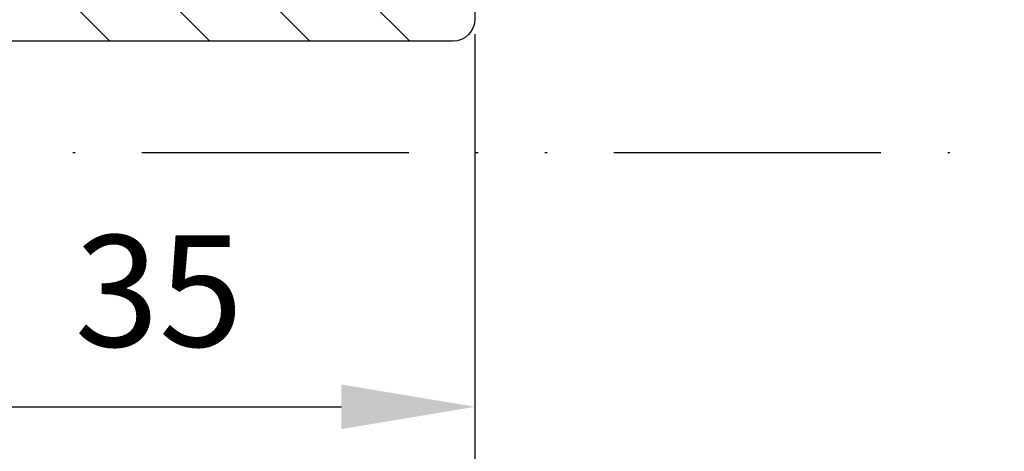
# Model space of a CAD drawing. Units: millimetres. Extents: x -1951 to 5233, y -2987 to 2477.
# Drawn here: x -643 to -599, y -1072 to -1053 of the extents above; entities that cross this region are included whole.
import ezdxf

# ---------------------------------------------------------------- set-up
doc = ezdxf.new("R2010")
doc.units = ezdxf.units.MM
doc.linetypes.add('ACAD_ISO12W100', pattern=[21, 12, -3, 0, -3, 0, -3])
for name, color, linetype in [('dimension-Bemassung', 5, 'Continuous'), ('hatching-Schraffur', 5, 'Continuous'), ('helpline-Hilfslinie', 2, 'Continuous'), ('outline-Körperkante', 7, 'Continuous'), ('phantom-fiktive Kanten', 6, 'ACAD_ISO12W100')]:
    doc.layers.add(name, color=color, linetype=linetype)
doc.layers.get('helpline-Hilfslinie').off()
doc.styles.add('Text_5', font='arial.ttf', dxfattribs={"height": 5})
doc.dimstyles.new('Details', dxfattribs={"dimtxt": 5, "dimasz": 6, "dimexe": 1.25, "dimexo": 0.625, "dimgap": 2, "dimtad": 1, "dimdec": 1, "dimtxsty": 'Text_5', "dimcen": 2.5, "dimadec": 0, "dimazin": 0, "dimtfac": 1, "dimtdec": 1, "dimtmove": 0, "dimatfit": 3, "dimfxl": 1, "dimarcsym": 0})
pattern_1 = [(45, (0, 0), (-2.245064030267287, 2.245064030267288), [])]

# ---------------------------------------------------------------- blocks, each defined once
blk = doc.blocks.new('3-64-1458_Mitteldichtungsprofil')
at = {"layer": 'hatching-Schraffur'}
h = blk.add_hatch(dxfattribs=at)
h.set_pattern_fill('ANSI31', color=256, style=0)
h.set_pattern_definition(pattern_1)
edge = h.paths.add_edge_path()
edge.add_arc((-0.9999999999999982, 18.99999986621845), 1, 0, 90)
edge.add_arc((-3.999999999999998, 15.99999986621845), 1, 0, 90)
edge.add_arc((-1.499999999999998, 9.499999866218449), 1.5, 180, 360)
edge.add_line((-6.504993871870282, 16.99999986621845), (-3.999999999999998, 16.99999986621845))
edge.add_line((1.8e-15, 12.99999986621845), (1.8e-15, 18.99999986621845))
edge.add_line((-34.75, 19.99999986621754), (-1, 19.99999986621845))
edge.add_line((-2.999999999999998, 15.99999986621845), (-2.999999999999998, 9.499999866218449))
edge.add_line((-0.4999999999999983, 12.49999986621845), (1.831867990631508e-15, 11.99999986621845))
edge.add_line((1.8e-15, 12.99999986621845), (-0.4999999999999983, 12.49999986621845))
edge.add_line((1.8e-15, 9.499999866218449), (1.8e-15, 11.99999986621845))
edge.add_line((-7.004993871870282, 3.327566142105037), (-7.004993871870282, 11.99999986621845))
edge.add_arc((-7.370378323926362, 3.326221723889038), 0.3653869254155965, 347.1111539263358, 360.2108166935511)
edge.add_arc((-7.304712372879164, 3.324363747518299), 0.2999999999997839, 254.479703865681, 344.4797038656811)
edge.add_arc((-7.304712372879164, 3.324363747518299), 0.3000000000005925, 249.4797038657335, 254.479703865681)
edge.add_line((-7.004993871870282, 11.99999986621845), (-7.004993871870282, 3.324877305673038))
edge.add_line((-7.409874121108023, 3.043399325019859), (-9.530748979882388, 3.837218364243813))
edge.add_arc((-6.504993871870282, 16.49999986621845), 0.5, 90, 180)
edge.add_line((-7.504993871870282, 12.49999986621845), (-7.004993871870282, 11.99999986621845))
edge.add_line((-7.004993871870282, 12.99999986621845), (-7.504993871870282, 12.49999986621845))
edge.add_line((-7.004993871870282, 16.49999986621845), (-7.004993871870282, 12.99999986621845))
edge.add_arc((-18.88461554794392, 13.3262216898928), 0.3653869254155965, 179.7891833064489, 192.888846073664)
edge.add_arc((-18.95028149899111, 13.32436371352205), 0.2999999999997839, 195.520296134319, 285.5202961343188)
edge.add_arc((-18.95028149899111, 13.32436371352205), 0.3000000000005925, 285.5202961343188, 290.5202961342662)
edge.add_line((-18.84511975076226, 13.04339929102361), (-16.62613408037107, 13.87394007735723))
edge.add_arc((-34.75, 19.74999986621754), 0.25, 90, 180)
edge.add_arc((-19.54999999999973, 17.69999986621736), 0.2999999999999829, 0, 90)
edge.add_arc((-19.84999999999945, 13.799999866225), 0.2999999999997271, 270, 274.9999999999475)
edge.add_arc((-34.75, 18.24999986621754), 0.25, 180.0000000000781, 270)
edge.add_line((-19.25, 13.32756610810874), (-19.25, 17.69999986621736))
edge.add_line((-35, 18.24999986621708), (-35, 19.74999986621754))
edge.add_line((-26.14644660940667, 17.99999986621754), (-21.85355339059424, 17.99999986621754))
edge.add_line((-21.14644660940667, 17.99999986621754), (-21.5, 18.35355325681087))
edge.add_line((-31.5, 17.99999986621754), (-26.85355339059424, 17.99999986621754))
edge.add_line((-26.5, 18.35355325681087), (-26.85355339059424, 17.99999986621754))
edge.add_line((-26.14644660940667, 17.99999986621754), (-26.5, 18.35355325681087))
edge.add_line((-21.5, 18.35355325681087), (-21.85355339059424, 17.99999986621754))
edge.add_line((-33.5, 18.99999986621754), (-33.5, 17.99999986621754))
edge.add_line((-31.5, 18.99999986621754), (-33.5, 18.99999986621754))
edge.add_line((-31.5, 17.99999986621754), (-31.5, 18.99999986621754))
edge.add_line((-34.75, 17.99999986621754), (-33.5, 17.99999986621754))
edge.add_line((-19.54999999999973, 17.99999986621754), (-21.14644660940667, 17.99999986621754))
edge.add_arc((-17.71758616959462, 14.61545556330301), 1.319512364082984, 325.8084248594667, 354.9644879379912)
edge.add_line((-17.29543143354647, 16.23999983222222), (-17.72789852826429, 16.98905481287512))
edge.add_arc((-17.62084539421724, 16.85339298689168), 0.3750423804834257, 41.11282776301126, 80.95565920211905)
edge.add_arc((-17.58974853275764, 17.06741086247026), 0.1588240906369172, 79.89747765285173, 209.5610827166539)
edge.add_arc((-17.11467559288374, 17.29999983222239), 0.2999999999998977, 221.8103148955948, 269.9999999998176)
edge.add_line((-17.29543143354647, 16.23999983222222), (-16.40316648009408, 14.69455159902988))
edge.add_line((-14.1031664800939, 14.69455159902897), (-14.1031664800939, 14.19999986621827))
edge.add_line((-13.15316648009408, 16.33811081423395), (-14.1031664800939, 14.69455159902897))
edge.add_arc((-13.8665346371486, 16.73712588601714), 0.8173782202930926, 327.1369588211574, 357.3966808993242)
edge.add_arc((-13.34999999999945, 16.69999986622373), 0.2999999999996987, 0, 90)
edge.add_line((-17.11481842441941, 16.9999998662239), (-13.36000000000012, 16.99999983222221))
edge.add_line((-11.00499387187028, 14.19999986621827), (-14.1031664800939, 14.19999986621827))
edge.add_arc((-12.00499387187028, 11.4999998662189), 2, 270, 360)
edge.add_arc((-11.00499387187028, 13.19999986621827), 1, 0, 90)
edge.add_line((-12.00499387187028, 9.499999866218904), (-13.80499387187001, 9.499999866218904))
edge.add_line((-10.00499387187028, 13.19999986621827), (-10.00499387187028, 11.4999998662189))
edge.add_arc((-13.80499387187001, 7.499999866218905), 2, 90, 180)
edge.add_arc((-14.80499387187001, 5.199999866219178), 1, 180, 270)
edge.add_line((-12.17971450713878, 4.199999866219178), (-14.80499387187001, 4.199999866219178))
edge.add_line((-15.80499387187001, 7.499999866218905), (-15.80499387187001, 5.199999866219178))
edge.add_arc((-12.19066374954858, 4.377032514584479), 0.1773709234812208, 273.5391623811692, 389.3427278629754)
edge.add_line((-12.03604879241257, 4.463950058995309), (-13.06145162670705, 6.239999866218459))
edge.add_arc((-11.82630054019828, 6.91971245375044), 1.409825311218807, 193.874149328739, 208.8243072710571)
edge.add_arc((-12.89499387187015, 6.699999866218723), 0.2999999999998977, 90, 180)
edge.add_line((-13.19499387186988, 6.699999866218723), (-13.19499387187005, 6.581650370708804))
edge.add_line((-9.042207467368824, 6.99999986621845), (-12.89499387187015, 6.99999986621845))
edge.add_line((-8.430201200252991, 6.986947515622504), (-9.850682111248425, 4.526602406596889))
edge.add_line((-8.86145162670701, 6.239999866218459), (-8.428984531989187, 6.98905484687137))
edge.add_arc((-8.536037666036238, 6.853393020887928), 0.3750423804834257, 99.04434079788125, 138.8871722369888)
edge.add_arc((-8.56713452749584, 7.067410896466503), 0.1588240906369172, 330.4389172833456, 460.1025223471482)
edge.add_arc((-9.042207467369733, 7.299999866218633), 0.2999999999998977, 270.0000000001825, 318.1896851044052)
edge.add_arc((-9.395275925025576, 4.319019626600748), 0.500485169611415, 155.4956014075307, 254.2950595598367)
at = {"layer": 'hatching-Schraffur', "linetype": 'Continuous'}
h = blk.add_hatch(dxfattribs=at)
h.set_pattern_fill('ANSI37', color=5, angle=-90.00000000000001)
h.set_pattern_definition([(315, (0, 0), (2.245064030267288, 2.245064030267287), []), (44.99999999999999, (0, 0), (-2.245064030267287, 2.245064030267288), [])])
edge = h.paths.add_edge_path()
edge.add_arc((-18.45316648009454, 11.87885611426998), 0.4999999999997222, 121.9999999999264, 179.9999999999212)
edge.add_line((-18.95316648009426, 11.87885611427067), (-18.95316648009426, 9.396715129347873))
edge.add_line((-18.95316648009426, 9.396715129347873), (-18.95316648009426, 1.752735593621451))
edge.add_line((-18.95316648009426, 1.752735593621451), (-18.95316648009336, -11.60170185610835))
edge.add_arc((-17.95316648009337, -11.60170185610805), 0.9999999999999892, 180.000000000017, 237.9999999999954)
edge.add_line((-18.48308574432664, -12.44974995226442), (-16.87324721586081, -13.45568871022665))
edge.add_arc((-17.40316648009406, -14.30373680638302), 0.9999999999999788, 3.922195901395753e-12, 57.99999999999568, ccw=False)
edge.add_line((-16.40316648009408, -14.30373680638295), (-16.40316648009408, -14.69455186659395))
edge.add_line((-16.40316648009408, -14.69455186659395), (-17.32637156085091, -16.29358997227025))
edge.add_arc((-17.15316648009378, -16.39358997227195), 0.2000000000010617, 149.999999999611, 179.9999999996254)
edge.add_line((-17.35316648009484, -16.39358997227065), (-17.35316648009482, -16.60000013378395))
edge.add_arc((-16.95316648009382, -16.60000013378344), 0.4000000000010005, 180.0000000000722, 270.0000000000662)
edge.add_line((-16.95316648009336, -17.00000013378445), (-16.45316648009426, -17.00000013378445))
edge.add_arc((-16.45316648009477, -16.90000013378455), 0.0999999999998913, 270.000000000287, 360.0000000002341)
edge.add_line((-16.35316648009488, -16.90000013378415), (-15.97816648009391, -16.90000013378415))
edge.add_arc((-15.97816648009424, -16.70000013378465), 0.1999999999994983, 270.0000000000957, 376.2313005963647)
edge.add_arc((-15.9781664800947, -16.58819386524638), 0.1999999999997917, 343.7686994038144, 371.0991597962553)
edge.add_arc((-15.26207642341705, -16.25006629334042), 0.6000000000003741, 89.99999999904247, 209.9587753989255, ccw=False)
edge.add_arc((-15.25316648008578, -16.25000013374784), 0.5999999999636927, 90.00000000082781, 90.85086818755121, ccw=False)
edge.add_arc((-15.253166480094, -16.25000013378432), 0.6000000000001791, -25.007833234659984, 90.0000000000432, ccw=False)
edge.add_arc((-14.52816648009373, -16.58819386524644), 0.2000000000002308, 154.9921667651673, 196.2313005961256)
edge.add_arc((-14.52816648009398, -16.70000013378415), 0.2000000000000243, 163.7686994038221, 269.99999999997)
edge.add_line((-14.52816648009409, -16.90000013378418), (-14.15316648009409, -16.90000013378505))
edge.add_arc((-14.0531664800937, -16.90000013378505), 0.1000000000003904, 180, 269.9999999999838)
edge.add_line((-14.05316648009373, -17.00000013378544), (-13.55316648009464, -17.00000013378545))
edge.add_arc((-13.55316648009464, -16.60000013378484), 0.4000000000006026, 270, 360)
edge.add_line((-13.15316648009404, -16.60000013378484), (-13.15316648009409, -16.39358997227065))
edge.add_arc((-13.35316648009351, -16.39358997227245), 0.1999999999994184, 5.170309999999999e-10, 30.00000000051983)
edge.add_line((-13.17996139933803, -16.29358997227117), (-14.10316648009391, -14.69455186659395))
edge.add_line((-14.10316648009391, -14.69455186659395), (-14.10316648009391, -13.02882598804125))
edge.add_arc((-15.10316648009357, -13.02882598804125), 0.9999999999996678, 0, 58.00000000000538)
edge.add_line((-14.57324721586062, -12.18077789188505), (-16.21300500855975, -11.15614350267275))
edge.add_arc((-15.15316648009427, -9.460047310359533), 1.999999999999813, 180.0000000000263, 238.0000000000283, ccw=False)
edge.add_line((-17.15316648009408, -9.460047310360448), (-17.15316648009408, 9.46004704279552))
edge.add_arc((-15.15316648009474, 9.46004704279546), 1.999999999999348, 121.999999999995, 179.9999999999983, ccw=False)
edge.add_line((-16.21300500856065, 11.15614323510785), (-14.57324721586062, 12.18077762432007))
edge.add_arc((-15.10316648009441, 13.02882572047673), 1.00000000000051, 302.0000000000215, 360.0000000000234)
edge.add_line((-14.1031664800939, 13.02882572047714), (-14.1031664800939, 14.69455159902897))
edge.add_line((-14.1031664800939, 14.69455159902897), (-13.17996139933799, 16.29358970470618))
edge.add_arc((-13.35316648009349, 16.3935897047074), 0.1999999999994128, 329.999999999497, 359.9999999994922)
edge.add_line((-13.15316648009408, 16.39358970470563), (-13.15316648009408, 16.59999986621985))
edge.add_arc((-13.55316648009417, 16.59999986621939), 0.4000000000000892, 6.51378e-11, 90.0000000000659)
edge.add_line((-13.55316648009463, 16.99999986621948), (-14.05316648009372, 16.99999986621948))
edge.add_arc((-14.05316648009416, 16.89999986621956), 0.0999999999999233, 89.99999999974762, 179.9999999997314)
edge.add_line((-14.15316648009409, 16.89999986622003), (-14.52816648009408, 16.89999986622003))
edge.add_arc((-14.52816648009415, 16.69999986622011), 0.199999999999914, 89.9999999999817, 196.2313005962146)
edge.add_arc((-14.52816648009368, 16.58819359768239), 0.2000000000002794, 163.7686994039006, 205.0078332348319)
edge.add_arc((-15.25316648009343, 16.24999986621986), 0.5999999999998291, -89.99999999992377, 25.007833234716884, ccw=False)
edge.add_arc((-15.26207642341691, 16.24993370666414), 0.6000000000000567, 150.0487819498297, 270.8508681877897, ccw=False)
edge.add_arc((-15.97816648009528, 16.58819359768088), 0.200000000000513, 348.8421872404087, 376.2313005962579)
edge.add_arc((-15.97816648009434, 16.69999986621951), 0.1999999999996044, 343.7686994036673, 449.9999999998758)
edge.add_line((-15.9781664800939, 16.89999986621912), (-16.35316648009481, 16.89999986621912))
edge.add_arc((-16.45316648009475, 16.89999986621954), 0.099999999999941, 359.9999999997558, 449.9999999997171)
edge.add_line((-16.45316648009426, 16.99999986621948), (-16.95316648009335, 16.99999986621948))
edge.add_arc((-16.95316648009426, 16.59999986621893), 0.4000000000005457, 89.99999999986973, 179.9999999998697)
edge.add_line((-17.3531664800948, 16.59999986621985), (-17.35316648009481, 16.39358970470563))
edge.add_arc((-17.15316648009551, 16.39358970470738), 0.1999999999993029, 180.0000000004997, 210.0000000005118)
edge.add_line((-17.3263715608509, 16.29358970470618), (-16.75316648009445, 15.30076938167873))
edge.add_line((-16.75316648009445, 15.30076938167873), (-16.40316648009408, 14.69455159902988))
edge.add_line((-16.40316648009408, 14.69455159902988), (-16.40316648009408, 14.30373653881874))
edge.add_arc((-17.40316648009483, 14.30373653881846), 1.000000000000749, -57.99999999997118, 1.5688783605583012e-11, ccw=False)
edge.add_line((-16.87324721586081, 13.45568844266167), (-18.71812611221045, 12.3028801623483))
h = blk.add_hatch(dxfattribs=at)
h.set_pattern_fill('ANSI37', color=5, angle=-90.00000000000001)
h.set_pattern_definition([(315, (-11.01459562025953, 6.924583408157019), (2.245064030267288, 2.245064030267287), []), (44.99999999999999, (-11.01459562025953, 6.924583408157019), (-2.245064030267287, 2.245064030267288), [])])
edge = h.paths.add_edge_path()
edge.add_line((-10.43645162670705, -6.700000133781622), (-10.43645162670705, -6.540473884747223))
edge.add_arc((-10.96145162670703, -6.250000133781723), 0.599999999999953, 331.0449756281438, 568.9550243718562)
edge.add_line((-11.48645162670701, -6.540473884747223), (-11.48645162670701, -6.700000133781622))
edge.add_arc((-11.68645162670703, -6.700000133781601), 0.2000000000000242, 269.9999999999939, 359.9999999999939, ccw=False)
edge.add_line((-11.68645162670705, -6.900000133781626), (-12.06145162670707, -6.900000133781626))
edge.add_line((-12.06145162670707, -6.900000133781626), (-12.06145162670707, -7.000000133781519))
edge.add_line((-12.06145162670707, -7.000000133781519), (-12.66145162670719, -7.000000133781519))
edge.add_arc((-12.66145162670713, -6.600000133781588), 0.3999999999999337, 179.9999999999775, 269.9999999999918, ccw=False)
edge.add_line((-13.06145162670707, -6.600000133781429), (-13.06145162670707, -6.240000133781531))
edge.add_line((-13.06145162670707, -6.240000133781531), (-11.97222114216575, -4.353397593403224))
edge.add_arc((-13.01145162670732, -3.753397593403028), 1.200000000000308, 329.9999999999977, 359.9999999999999)
edge.add_line((-11.81145162670701, -3.753397593403031), (-11.81145162670705, -3.201108689111032))
edge.add_arc((-10.81145162670682, -3.201108689111063), 1.000000000000234, 121.99999999999741, 179.9999999999982, ccw=False)
edge.add_line((-11.34137089094011, -2.353060592954415), (-9.151242687426393, -0.4771533947619933))
edge.add_arc((-9.411451626706999, -0.173358549647124), 0.3999999999998829, 310.5809962742701, 360.0000000000035)
edge.add_line((-9.011451626707117, -0.1733585496470997), (-9.0114516267071, -1.337815493940298e-07))
edge.add_line((-9.0114516267071, -1.337815494e-07), (-9.0114516267071, 0.224036675709959))
edge.add_arc((-9.41145162670697, 0.2240366757099465), 0.3999999999998689, 1.7851e-12, 50.19327986433439)
edge.add_line((-9.155371704347461, 0.531320052032589), (-11.34137089094011, 2.353060325391544))
edge.add_arc((-10.81145162670701, 3.201108421548088), 1.000000000000047, 180.0000000000089, 238.0000000000084, ccw=False)
edge.add_line((-11.81145162670705, 3.201108421547933), (-11.81145162670705, 3.75339732583996))
edge.add_arc((-13.01145162670732, 3.753397325839985), 1.200000000000269, 359.9999999999989, 389.9999999999987)
edge.add_line((-11.97222114216575, 4.353397325840096), (-13.06145162670705, 6.239999866218459))
edge.add_line((-13.06145162670705, 6.239999866218459), (-13.06145162670705, 6.599999866218358))
edge.add_arc((-12.66145162670709, 6.599999866218487), 0.399999999999963, 90.00000000001432, 180.0000000000184, ccw=False)
edge.add_line((-12.66145162670719, 6.99999986621845), (-12.06145162670705, 6.99999986621845))
edge.add_line((-12.06145162670705, 6.99999986621845), (-12.06145162670705, 6.899999866218541))
edge.add_line((-12.06145162670705, 6.899999866218541), (-11.68645162670705, 6.899999866218541))
edge.add_arc((-11.68645162670705, 6.699999866218497), 0.2000000000000455, 0, 90, ccw=False)
edge.add_line((-11.48645162670701, 6.699999866218497), (-11.48645162670701, 6.540473617183925))
edge.add_arc((-10.96145162670697, 6.249999866218495), 0.5999999999999737, 151.0449756281525, 388.9550243718724)
edge.add_line((-10.43645162670705, 6.540473617184152), (-10.43645162670705, 6.699999866218497))
edge.add_arc((-10.23645162670698, 6.699999866218468), 0.2000000000000739, 90.00000000000807, 179.9999999999919, ccw=False)
edge.add_line((-10.23645162670701, 6.899999866218541), (-9.86145162670701, 6.899999866218541))
edge.add_line((-9.86145162670701, 6.899999866218541), (-9.86145162670701, 6.99999986621845))
edge.add_line((-9.86145162670701, 6.99999986621845), (-9.2614516267071, 6.99999986621845))
edge.add_arc((-9.2614516267071, 6.599999866218358), 0.4000000000000909, 0, 90, ccw=False)
edge.add_line((-8.86145162670701, 6.599999866218358), (-8.86145162670701, 6.239999866218459))
edge.add_line((-8.86145162670701, 6.239999866218459), (-9.850682111248403, 4.526602406596927))
edge.add_arc((-8.81145162670723, 3.926602406596924), 1.199999999999869, 149.9999999999961, 179.9999999999961)
edge.add_line((-10.0114516267071, 3.926602406597003), (-10.0114516267071, 3.755417473000667))
edge.add_arc((-9.811451626707097, 3.75541747300058), 0.2000000000000064, 179.9999999999749, 237.9999999999782)
edge.add_line((-9.917435479553804, 3.585807853769329), (-7.353216004101258, 1.418118237249819))
edge.add_arc((-7.611451626707027, 1.112644239637098), 0.4000000000001072, 2.0179413695586845e-11, 49.79014471916372, ccw=False)
edge.add_line((-7.211451626706919, 1.112644239637239), (-7.211451626707162, -1.337815493940298e-07))
edge.add_line((-7.211451626707162, -1.337815494e-07), (-7.211451626706919, -1.112644507200323))
edge.add_arc((-7.611451626707027, -1.112644507200182), 0.4000000000001079, 310.20985528083645, 359.9999999999798, ccw=False)
edge.add_line((-7.353216004101258, -1.418118504812904), (-9.917435479553804, -3.585808121332429))
edge.add_arc((-9.811451626706898, -3.755417740563822), 0.2000000000002334, 122.0000000000484, 180.0000000000287)
edge.add_line((-10.01145162670713, -3.755417740563922), (-10.0114516267071, -3.926602674159832))
edge.add_arc((-8.811451626706825, -3.926602674159951), 1.200000000000276, 179.9999999999943, 209.9999999999972)
edge.add_line((-9.850682111248421, -4.52660267416004), (-8.86145162670701, -6.240000133781531))
edge.add_line((-8.86145162670701, -6.240000133781531), (-8.86145162670701, -6.600000133781429))
edge.add_arc((-9.2614516267071, -6.600000133781429), 0.4000000000000909, -90, 0, ccw=False)
edge.add_line((-9.2614516267071, -7.000000133781519), (-9.86145162670701, -7.000000133781519))
edge.add_line((-9.86145162670701, -7.000000133781519), (-9.86145162670701, -6.900000133781626))
edge.add_line((-9.86145162670701, -6.900000133781626), (-10.23645162670701, -6.900000133781626))
edge.add_arc((-10.23645162670697, -6.700000133781537), 0.2000000000000881, 180.0000000000244, 269.9999999999878, ccw=False)
at = {"layer": 'hatching-Schraffur'}
h = blk.add_hatch(dxfattribs=at)
h.set_pattern_fill('ANSI31', color=256, style=0)
h.set_pattern_definition(pattern_1)
edge = h.paths.add_edge_path()
edge.add_line((-17.11481842441941, -17.000000133787), (-13.36000000000012, -17.00000009978531))
edge.add_arc((-13.35026914445365, -16.69988865050366), 0.3002691651495326, 268.1428842711438, 359.9787273469959)
edge.add_arc((-13.86653463714858, -16.73712615358218), 0.8173782202931642, 2.603319100812138, 32.86304117897899)
edge.add_line((-13.17996139933803, -16.29358997227117), (-14.10316648009391, -14.69455186659395))
edge.add_line((-14.10316648009391, -14.69455186659395), (-14.1031664800939, -14.20000013378136))
edge.add_line((-14.1031664800939, -14.20000013378136), (-11.00499387187028, -14.20000013378136))
edge.add_arc((-11.00499387187027, -13.20000013378136), 0.9999999999999947, 269.9999999999997, 359.9999999999997)
edge.add_line((-10.00499387187028, -13.20000013378137), (-10.00499387187028, -11.500000133782))
edge.add_arc((-12.00499387187028, -11.500000133782), 1.999999999999998, 5.088887490341632e-14, 90.00000000000006)
edge.add_line((-12.00499387187028, -9.500000133782004), (-13.80499387187001, -9.500000133782004))
edge.add_arc((-13.80499387187001, -7.500000133782004), 2, 180, 270, ccw=False)
edge.add_line((-15.80499387187001, -7.500000133782004), (-15.80499387187001, -5.200000133782276))
edge.add_arc((-14.80499387187001, -5.200000133782276), 1, 90, 180, ccw=False)
edge.add_line((-14.80499387187001, -4.200000133782276), (-12.17971450713878, -4.200000133782276))
edge.add_arc((-12.19066374954858, -4.377032782147575), 0.1773709234812183, -29.342727862976574, 86.4608376188296, ccw=False)
edge.add_line((-12.03604879241257, -4.463950326558407), (-13.06145162670705, -6.240000133781559))
edge.add_arc((-11.82630054019828, -6.919712721313545), 1.409825311218811, 151.1756927289426, 166.1258506712607)
edge.add_line((-13.19499387187005, -6.581650638271903), (-13.19499387187005, -6.700000133781821))
edge.add_arc((-12.89499387187024, -6.700000133781735), 0.2999999999998124, 180.0000000000164, 270.0000000000166)
edge.add_line((-12.89499387187015, -7.000000133781549), (-9.042207467368776, -7.000000133781833))
edge.add_arc((-9.042207467370567, -7.300000133781562), 0.2999999999997289, 41.81031489543528, 89.99999999965797, ccw=False)
edge.add_arc((-8.53603766603569, -6.853393288451229), 0.3750423804837064, 221.1128277629327, 260.9556592020404)
edge.add_arc((-8.567134527495844, -7.067411164029602), 0.1588240906369174, 259.8974776528523, 389.5610827166544)
edge.add_line((-8.428984531989215, -6.989055114434419), (-8.86145162670701, -6.240000133781531))
edge.add_line((-8.86145162670701, -6.240000133781531), (-9.850682111248425, -4.526602674159993))
edge.add_arc((-9.395275925025576, -4.319019894163844), 0.5004851696114176, 105.7049404401632, 204.5043985924694, ccw=False)
edge.add_line((-9.530748979882388, -3.837218631806912), (-7.409874121107823, -3.043399592583018))
edge.add_arc((-7.304712372887973, -3.324364015084262), 0.3000000000001878, 105.52029613255141, 110.520296132499, ccw=False)
edge.add_arc((-7.304989398057285, -3.326626830472587), 0.3021074368018288, 15.731083264198219, 105.35484070117619, ccw=False)
edge.add_arc((-7.37033621378121, -3.326217313422889), 0.3653448327999731, -0.21157462686437611, 12.889604006977493, ccw=False)
edge.add_line((-7.004993871870282, -3.327566409668086), (-7.004993871870282, -12.00000013378155))
edge.add_line((-7.004993871870282, -12.00000013378155), (-7.504993871870282, -12.50000013378155))
edge.add_line((-7.504993871870282, -12.50000013378155), (-7.004993871870282, -13.00000013378155))
edge.add_line((-7.004993871870282, -13.00000013378155), (-7.004993871870282, -16.50000013378155))
edge.add_arc((-6.504993871870282, -16.50000013378155), 0.5, 180, 270)
edge.add_line((-6.504993871870282, -17.00000013378155), (-3.999999999999998, -17.00000013378154))
edge.add_arc((-3.999999999999991, -16.00000013378154), 0.9999999999999929, 269.9999999999996, 359.9999999999996)
edge.add_line((-2.999999999999998, -16.00000013378155), (-2.999999999999998, -9.500000133781546))
edge.add_arc((-1.499999999999998, -9.500000133781546), 1.5, 0, 180, ccw=False)
edge.add_line((1.8e-15, -9.500000133781546), (1.8e-15, -12.00000013378155))
edge.add_line((1.8e-15, -12.00000013378155), (-0.4999999999999983, -12.50000013378155))
edge.add_line((-0.4999999999999983, -12.50000013378155), (1.831867990631508e-15, -13.00000013378155))
edge.add_line((1.8e-15, -13.00000013378155), (1.8e-15, -19.00000013378155))
edge.add_arc((-0.9999999999999982, -19.00000013378155), 1, -90, 0, ccw=False)
edge.add_line((-0.9999999999999982, -20.00000013378155), (-34.75, -20.00000013378064))
edge.add_arc((-34.75, -19.75000013378064), 0.25, 180, 270, ccw=False)
edge.add_line((-35, -19.75000013378064), (-35, -18.2500001337803))
edge.add_arc((-34.75, -18.25000013378064), 0.25, 90, 179.9999999999218, ccw=False)
edge.add_line((-34.75, -18.00000013378064), (-33.5, -18.00000013378064))
edge.add_line((-33.5, -18.00000013378064), (-33.5, -19.00000013378064))
edge.add_line((-33.5, -19.00000013378064), (-31.5, -19.00000013378064))
edge.add_line((-31.5, -19.00000013378064), (-31.5, -18.00000013378064))
edge.add_line((-31.5, -18.00000013378064), (-26.85355339059424, -18.00000013378064))
edge.add_line((-26.85355339059424, -18.00000013378064), (-26.5, -18.35355352437397))
edge.add_line((-26.5, -18.35355352437397), (-26.14644660940667, -18.00000013378064))
edge.add_line((-26.14644660940667, -18.00000013378064), (-21.85355339059424, -18.00000013378064))
edge.add_line((-21.85355339059424, -18.00000013378064), (-21.5, -18.35355352437397))
edge.add_line((-21.5, -18.35355352437397), (-21.14644660940667, -18.00000013378064))
edge.add_line((-21.14644660940667, -18.00000013378064), (-19.54999999999973, -18.00000013378044))
edge.add_arc((-19.54999999999973, -17.70000013378046), 0.2999999999999865, 269.9999999999993, 359.9999999999994)
edge.add_line((-19.24999999999974, -17.70000013378046), (-19.25, -13.32756637567184))
edge.add_arc((-18.88461554794393, -13.32622195745588), 0.3653869254155877, 167.1111539263379, 180.2108166935531, ccw=False)
edge.add_arc((-18.95000447381249, -13.32662679647608), 0.3021074368022466, 74.64515929890081, 164.2689167358768, ccw=False)
edge.add_arc((-18.95028149899031, -13.32436398108729), 0.3000000000024379, 69.47970386598968, 74.47970386593721, ccw=False)
edge.add_line((-18.84511975076226, -13.04339955858671), (-16.62613408037107, -13.87394034492033))
edge.add_arc((-17.71758616959464, -14.61545583086613), 1.319512364083004, 5.035512062009275, 34.1915751405337, ccw=False)
edge.add_line((-16.40316648009408, -14.49963804802957), (-16.40316648009408, -14.69455186659395))
edge.add_line((-16.40316648009408, -14.69455186659395), (-17.32637156085201, -16.29358997227116))
edge.add_line((-17.32637156085201, -16.29358997227116), (-17.72789852826426, -16.98905508043818))
edge.add_arc((-17.58974853275773, -17.06741113003316), 0.1588240906367339, 150.4389172833921, 280.1025223471933)
edge.add_arc((-17.62084539421724, -16.85339325445478), 0.3750423804834241, 279.0443407978805, 318.8871722369881)
edge.add_arc((-17.10640256724513, -17.3184992557849), 0.318606549943129, 91.48792526649879, 136.7017453178458, ccw=False)
at = {"layer": 'outline-Körperkante'}
for p, q in [((-16.45316648009426, 16.99999986621948), (-16.95316648009335, 16.99999986621948)), ((-15.9781664800939, 16.89999986621912), (-16.35316648009481, 16.89999986621912)), ((-14.15316648009409, 16.89999986622003), (-14.52816648009408, 16.89999986622003)), ((-13.55316648009463, 16.99999986621948), (-14.05316648009372, 16.99999986621948)), ((-17.3531664800948, 16.59999986621985), (-17.35316648009481, 16.39358970470563)), ((-13.15316648009408, 16.39358970470563), (-13.15316648009408, 16.59999986621985)), ((-16.40316648009408, 14.49963778046647), (-16.40316648009408, 14.30373653881874)), ((-14.1031664800939, 13.02882572047714), (-14.1031664800939, 14.19999986621827)), ((-16.87324721586081, 13.45568844266167), (-18.71812611221045, 12.3028801623483)), ((-18.71812611221045, 12.3028801623483), (-18.71812611221045, 12.3028801623483)), ((-16.21300500856065, 11.15614323510785), (-14.57324721586062, 12.18077762432007)), ((-7.004993871870282, 11.99999986621845), (-7.004993871870282, 3.32487730567304)), ((-18.95316648009426, 11.87885611427067), (-18.95316648009336, -11.60170185610835)), ((-17.15316648009408, -9.460047310360448), (-17.15316648009408, 9.46004704279552)), ((-12.10499387186928, 6.99999986621845), (-12.70532101897072, 6.99999986621845)), ((-12.70499387186941, 7.000000000000004), (-12.10499387186928, 7.000000000000004)), ((-12.10499387186929, -6.999999999999977), (-12.70499387186942, -6.999999999999977)), ((-12.70499387186942, -6.999999999999977), (-12.10499387186929, -6.999999999999977)), ((-14.57324721586062, -12.18077789188505), (-16.21300500855975, -11.15614350267275)), ((-18.48308574432664, -12.44974995226442), (-16.87324721586081, -13.45568871022665)), ((-14.10316648009391, -14.20000013378136), (-14.10316648009391, -13.02882598804125)), ((-16.40316648009408, -14.30373680638295), (-16.40316648009408, -14.49963804802957)), ((-17.35316648009484, -16.39358997227065), (-17.35316648009482, -16.60000013378395)), ((-13.15316648009404, -16.60000013378484), (-13.15316648009409, -16.39358997227065)), ((-16.95316648009336, -17.00000013378445), (-16.45316648009426, -17.00000013378445)), ((-16.35316648009488, -16.90000013378415), (-15.97816648009391, -16.90000013378415)), ((-14.52816648009409, -16.90000013378418), (-14.15316648009409, -16.90000013378505)), ((-14.05316648009373, -17.00000013378544), (-13.55316648009464, -17.00000013378545))]:
    blk.add_line(p, q, dxfattribs=at)
at = {"layer": 'outline-Körperkante', "color": 7, "linetype": 'Continuous'}
for p, q in [((-12.06145162670705, 6.99999986621845), (-12.06145162670705, 6.899999866218541)), ((-12.06145162670705, 6.899999866218541), (-11.68645162670705, 6.899999866218541)), ((-11.48645162670701, 6.699999866218497), (-11.48645162670701, 6.540473617183925)), ((-10.43645162670705, 6.540473617184152), (-10.43645162670705, 6.699999866218497)), ((-10.23645162670701, 6.899999866218541), (-9.86145162670701, 6.899999866218541)), ((-9.86145162670701, 6.899999866218541), (-9.86145162670701, 6.99999986621845)), ((-13.06145162670705, 6.239999866218459), (-13.06145162670705, 6.599999866218358)), ((-8.86145162670701, 6.599999866218358), (-8.86145162670701, 6.239999866218459)), ((-11.81145162670705, 3.201108421547933), (-11.81145162670705, 3.75339732583996)), ((-10.0114516267071, 3.926602406597003), (-10.0114516267071, 3.755417473000667)), ((-9.917435479553804, 3.585807853769329), (-7.353216004101258, 1.418118237249819)), ((-9.155371704347461, 0.531320052032589), (-11.34137089094011, 2.353060325391544)), ((-7.211451626706919, 1.112644239637239), (-7.211451626707162, -1.337815494e-07)), ((-9.0114516267071, -1.337815494e-07), (-9.0114516267071, 0.224036675709959)), ((-9.011451626707117, -0.1733585496470997), (-9.0114516267071, -1.337815494e-07)), ((-7.211451626707162, -1.337815494e-07), (-7.211451626706919, -1.112644507200323)), ((-11.34137089094011, -2.353060592954415), (-9.151242687426393, -0.4771533947619933)), ((-7.353216004101258, -1.418118504812904), (-9.917435479553804, -3.585808121332429)), ((-11.81145162670701, -3.753397593403031), (-11.81145162670705, -3.201108689111032)), ((-10.01145162670713, -3.755417740563922), (-10.0114516267071, -3.926602674159832)), ((-13.06145162670707, -6.600000133781429), (-13.06145162670707, -6.240000133781531)), ((-11.48645162670701, -6.540473884747223), (-11.48645162670701, -6.700000133781622)), ((-10.43645162670705, -6.700000133781622), (-10.43645162670705, -6.540473884747223)), ((-8.86145162670701, -6.240000133781531), (-8.86145162670701, -6.600000133781429)), ((-12.06145162670707, -7.000000133781519), (-12.66145162670719, -7.000000133781519)), ((-11.68645162670705, -6.900000133781626), (-12.06145162670707, -6.900000133781626)), ((-12.06145162670707, -6.900000133781626), (-12.06145162670707, -7.000000133781519)), ((-10.43645162670705, -6.700000133781622), (-10.43645162670705, -6.700000133781622)), ((-9.86145162670701, -6.900000133781626), (-10.23645162670701, -6.900000133781626)), ((-9.86145162670701, -7.000000133781519), (-9.86145162670701, -6.900000133781626)), ((-9.2614516267071, -7.000000133781519), (-9.86145162670701, -7.000000133781519))]:
    blk.add_line(p, q, dxfattribs=at)
at = {"layer": 'outline-Körperkante'}
blk.add_lwpolyline([(-17.32637156085182, 16.29358970470778), (-17.72789852826426, 16.98905481287508, -0.6350086682461594), (-17.56188918838351, 17.22377245845074, -0.1756199672339384), (-17.33828239063428, 17.09999983222317, 0.2134217652833948), (-17.1146755928847, 16.99999983222249), (-13.34999999999945, 16.99999986622342, -0.4142135623730951), (-13.04999999999975, 16.69999986622373, -0.1328055634073122), (-13.17996139933705, 16.2935897047078), (-14.1031664800939, 14.69455159902897), (-14.1031664800939, 14.19999986621827), (-11.00499387187028, 14.19999986621827, -0.4142135623730951), (-10.00499387187028, 13.19999986621827), (-10.00499387187028, 11.4999998662189, -0.4142135623730951), (-12.00499387187028, 9.499999866218904), (-13.80499387187001, 9.499999866218904, 0.4142135623730951), (-15.80499387187001, 7.499999866218905), (-15.80499387187001, 5.199999866219178, 0.4142135623730951), (-14.80499387187001, 4.199999866219178), (-12.17971450713878, 4.199999866219178, 0.5531891224654065), (-12.03604879241257, 4.463950058995309), (-13.06145162670705, 6.239999866218459, -0.0653250546525412), (-13.19499387187005, 6.581650370708804), (-13.19499387186988, 6.699999866218723, -0.4142135623730951), (-12.89499387187015, 6.99999986621862), (-9.042207467368776, 6.999999866218734, 0.2134217652833944), (-8.81860066961919, 7.099999866219418, -0.1756199672339373), (-8.594993871869972, 7.223772492446983, -0.6350086682461621), (-8.428984531989215, 6.98905484687132), (-8.86145162670701, 6.239999866218459), (-9.850682111248403, 4.526602406596927, 0.4599457459933137), (-9.530748979882388, 3.837218364243819), (-7.409874121107823, 3.043399325019918, 0.0218200776219204), (-7.384986285978148, 3.035303029198345, 0.4142135623730951), (-7.01565165455921, 3.244089834419313, 0.0728744114485996), (-7.004993871870282, 3.327566142105037), (-7.004993871870282, 11.99999986621845), (-7.504993871870282, 12.49999986621845), (-7.004993871870282, 12.99999986621845), (-7.004993871870282, 16.49999986621845, -0.4142135623730951), (-6.504993871870282, 16.99999986621845), (-3.999999999999998, 16.99999986621845, -0.4142135623730951), (-2.999999999999998, 15.99999986621845), (-2.999999999999998, 9.499999866218449, 0.9999999999999998), (1.8e-15, 9.499999866218449), (1.8e-15, 11.99999986621845), (-0.4999999999999983, 12.49999986621845), (1.8e-15, 12.99999986621845), (1.8e-15, 18.99999986621845, 0.4142135623730951), (-0.9999999999999982, 19.99999986621845), (-34.75, 19.99999986621754, 0.4142135623730951), (-35, 19.74999986621754), (-35, 18.2499998662172, 0.4142135623726955), (-34.75, 17.99999986621754), (-33.5, 17.99999986621754), (-33.5, 18.99999986621754), (-31.5, 18.99999986621754), (-31.5, 17.99999986621754), (-26.85355339059424, 17.99999986621754), (-26.5, 18.35355325681087), (-26.14644660940667, 17.99999986621754), (-21.85355339059424, 17.99999986621754), (-21.5, 18.35355325681087), (-21.14644660940667, 17.99999986621754), (-19.54999999999973, 17.99999986621734, -0.4142135623730951), (-19.25, 17.69999986621736), (-19.25, 13.32756610810874, 0.0572203889663796), (-19.24079641693069, 13.24471835356543, 0.4122915340720639), (-18.87000758589191, 13.03530299520132, 0.0218200776219198), (-18.84511975076226, 13.04339929102361), (-16.62613408037107, 13.87394007735723, 0.1279081022026389), (-16.40316648009408, 14.49963778046647), (-16.40316648009408, 14.69455159902988), (-16.75316648009445, 15.30076938167873)], format="xyb", close=True, dxfattribs=at)
blk.add_lwpolyline([(-17.11481842441941, -17.000000133787), (-13.36000000000012, -17.00000009978531, 0.4236297466290424), (-13.04999999999975, -16.70000013378682, 0.1328055634073122), (-13.17996139933803, -16.29358997227117), (-14.10316648009391, -14.69455186659395), (-14.1031664800939, -14.20000013378136), (-11.00499387187028, -14.20000013378136, 0.4142135623730951), (-10.00499387187028, -13.20000013378137), (-10.00499387187028, -11.500000133782, 0.4142135623730951), (-12.00499387187028, -9.500000133782004), (-13.80499387187001, -9.500000133782004, -0.4142135623730951), (-15.80499387187001, -7.500000133782004), (-15.80499387187001, -5.200000133782276, -0.414213562373095), (-14.80499387187001, -4.200000133782276), (-12.17971450713878, -4.200000133782276, -0.5531891224654065), (-12.03604879241257, -4.463950326558407), (-13.06145162670705, -6.240000133781559, 0.0653250546525412), (-13.19499387187005, -6.581650638271903), (-13.19499387187005, -6.700000133781821, 0.4142135623730951), (-12.89499387187015, -7.000000133781549), (-9.042207467368776, -7.000000133781833, -0.2134217652833944), (-8.818600669619592, -7.100000133783082, 0.1756199672339373), (-8.594993871869972, -7.223772760010481, 0.6350086682461621), (-8.428984531989215, -6.989055114434419), (-8.86145162670701, -6.240000133781531), (-9.850682111248425, -4.526602674159993, -0.4599457459933137), (-9.530748979882388, -3.837218631806912), (-7.409874121107823, -3.043399592583018, -0.0218200776219204), (-7.384986285978148, -3.035303296761444, -0.4122915340720738), (-7.014197454939593, -3.244718655124773, -0.0572270248408922), (-7.004993871870282, -3.327566409668086), (-7.004993871870282, -12.00000013378155), (-7.504993871870282, -12.50000013378155), (-7.004993871870282, -13.00000013378155), (-7.004993871870282, -16.50000013378155, 0.4142135623730951), (-6.504993871870282, -17.00000013378155), (-3.999999999999998, -17.00000013378154, 0.4142135623730951), (-2.999999999999998, -16.00000013378155), (-2.999999999999998, -9.500000133781546, -0.9999999999999998), (1.8e-15, -9.500000133781546), (1.8e-15, -12.00000013378155), (-0.4999999999999983, -12.50000013378155), (1.8e-15, -13.00000013378155), (1.8e-15, -19.00000013378155, -0.4142135623730951), (-0.9999999999999982, -20.00000013378155), (-34.75, -20.00000013378064, -0.4142135623730951), (-35, -19.75000013378064), (-35, -18.2500001337803, -0.4142135623726954), (-34.75, -18.00000013378064), (-33.5, -18.00000013378064), (-33.5, -19.00000013378064), (-31.5, -19.00000013378064), (-31.5, -18.00000013378064), (-26.85355339059424, -18.00000013378064), (-26.5, -18.35355352437397), (-26.14644660940667, -18.00000013378064), (-21.85355339059424, -18.00000013378064), (-21.5, -18.35355352437397), (-21.14644660940667, -18.00000013378064), (-19.54999999999973, -18.00000013378044, 0.4142135623730951), (-19.24999999999974, -17.70000013378046), (-19.25, -13.32756637567184, -0.0572203889663796), (-19.24079641693069, -13.24471862112853, -0.4122915340720636), (-18.87000758589191, -13.03530326276442, -0.0218200776219198), (-18.84511975076226, -13.04339955858671), (-16.62613408037107, -13.87394034492033, -0.1279081022026389), (-16.40316648009408, -14.49963804802957), (-16.40316648009408, -14.69455186659395), (-17.32637156085201, -16.29358997227116), (-17.72789852826426, -16.98905508043818, 0.6350086682461594), (-17.56188918838351, -17.22377272601384, 0.1756199672339385), (-17.33828239063389, -17.10000009978684, -0.1998824275120693), (-17.11467559288469, -17.000000133787)], format="xyb", dxfattribs=at)
for centre, radius, start, end in [((-16.95316648009426, 16.59999986621893), 0.4000000000005457, 89.99999999986973, 179.9999999998697), ((-16.45316648009475, 16.89999986621954), 0.099999999999941, 359.9999999997558, 89.99999999971705), ((-15.97816648009434, 16.69999986621951), 0.1999999999996044, 343.7686994036673, 89.99999999987583), ((-14.52816648009415, 16.69999986622011), 0.199999999999914, 89.9999999999817, 196.2313005962146), ((-14.05316648009416, 16.89999986621956), 0.0999999999999233, 89.99999999974762, 179.9999999997314), ((-13.55316648009417, 16.59999986621939), 0.4000000000000892, 6.51378e-11, 90.0000000000659), ((-17.15316648009551, 16.39358970470738), 0.1999999999993029, 180.0000000004997, 210.0000000005118), ((-15.26207642341691, 16.24993370666414), 0.6000000000000567, 150.0487819498296, 270.8508681877897), ((-15.97816648009528, 16.58819359768088), 0.200000000000513, 348.8421872404087, 16.23130059625797), ((-15.25316648009343, 16.24999986621986), 0.5999999999998291, 270.000000000076, 25.00783323471689), ((-14.52816648009368, 16.58819359768239), 0.2000000000002794, 163.7686994039006, 205.0078332348319), ((-13.35316648009349, 16.3935897047074), 0.1999999999994128, 329.999999999497, 359.9999999994922), ((-17.40316648009483, 14.30373653881846), 1.000000000000749, 302.0000000000288, 1.56738e-11), ((-15.10316648009441, 13.02882572047673), 1.00000000000051, 302.0000000000215, 2.34089e-11), ((-18.45316648009454, 11.87885611426998), 0.4999999999997222, 121.9999999999264, 179.9999999999212), ((-15.15316648009474, 9.46004704279546), 1.999999999999348, 121.999999999995, 179.9999999999982), ((-15.15316648009427, -9.460047310359533), 1.999999999999813, 180.0000000000262, 238.0000000000283), ((-17.95316648009337, -11.60170185610805), 0.9999999999999892, 180.000000000017, 237.9999999999954), ((-15.10316648009357, -13.02882598804125), 0.9999999999996678, 0, 58.00000000000538), ((-17.40316648009406, -14.30373680638302), 0.9999999999999788, 3.8676e-12, 57.99999999999573), ((-15.26207642341705, -16.25006629334042), 0.6000000000003741, 89.99999999904246, 209.9587753989255), ((-15.25316648008578, -16.25000013374784), 0.5999999999636927, 90.00000000082778, 90.85086818755101), ((-15.253166480094, -16.25000013378432), 0.6000000000001791, 334.99216676534, 90.00000000004326), ((-17.15316648009378, -16.39358997227195), 0.2000000000010617, 149.999999999611, 179.9999999996254), ((-13.35316648009351, -16.39358997227245), 0.1999999999994184, 5.170309999999999e-10, 30.00000000051983), ((-16.95316648009382, -16.60000013378344), 0.4000000000010005, 180.0000000000722, 270.0000000000662), ((-15.97816648009424, -16.70000013378465), 0.1999999999994983, 270.0000000000957, 16.23130059636469), ((-15.9781664800947, -16.58819386524638), 0.1999999999997917, 343.7686994038144, 11.09915979625536), ((-14.52816648009373, -16.58819386524644), 0.2000000000002308, 154.9921667651673, 196.2313005961256), ((-14.52816648009398, -16.70000013378415), 0.2000000000000243, 163.7686994038221, 269.99999999997), ((-13.55316648009464, -16.60000013378484), 0.4000000000006026, 270, 0), ((-16.45316648009477, -16.90000013378455), 0.0999999999998913, 270.000000000287, 2.340888e-10), ((-14.0531664800937, -16.90000013378505), 0.1000000000003904, 180, 269.9999999999838)]:
    blk.add_arc(centre, radius, start, end, dxfattribs=at)
at = {"layer": 'outline-Körperkante', "color": 7, "linetype": 'Continuous'}
for centre, radius, start, end in [((-12.66145162670709, 6.599999866218487), 0.399999999999963, 90.00000000001428, 180.0000000000183), ((-11.68645162670705, 6.699999866218497), 0.2000000000000455, 0, 90), ((-10.23645162670698, 6.699999866218468), 0.2000000000000739, 90.00000000000813, 179.9999999999918), ((-9.2614516267071, 6.599999866218358), 0.4000000000000909, 0, 90), ((-10.96145162670697, 6.249999866218495), 0.5999999999999737, 151.0449756281525, 28.95502437187228), ((-13.07362536197098, 3.745211998308187), 1.262200276333712, 0.3715638615638859, 34.7106728738985), ((-8.81145162670723, 3.926602406596924), 1.199999999999869, 149.9999999999961, 179.9999999999961), ((-9.811451626707097, 3.75541747300058), 0.2000000000000064, 179.9999999999749, 237.9999999999782), ((-10.81145162670701, 3.201108421548088), 1.000000000000047, 180.0000000000088, 238.0000000000084), ((-7.611451626707027, 1.112644239637098), 0.4000000000001072, 2.01647e-11, 49.79014471916365), ((-9.41145162670697, 0.2240366757099465), 0.3999999999998689, 1.7851e-12, 50.19327986433439), ((-9.411451626706999, -0.173358549647124), 0.3999999999998829, 310.5809962742701, 3.478700000000001e-12), ((-7.611451626707027, -1.112644507200182), 0.4000000000001079, 310.2098552808364, 359.9999999999798), ((-10.81145162670682, -3.201108689111063), 1.000000000000234, 121.9999999999975, 179.9999999999982), ((-13.07362536197076, -3.74521226587126), 1.262200276333529, 325.2893271261007, 359.6284361384361), ((-9.811451626706898, -3.755417740563822), 0.2000000000002334, 122.0000000000484, 180.0000000000287), ((-8.811451626706825, -3.926602674159951), 1.200000000000276, 179.9999999999943, 209.9999999999972), ((-10.96145162670703, -6.250000133781723), 0.599999999999953, 331.0449756281438, 208.9550243718562), ((-12.66145162670713, -6.600000133781588), 0.3999999999999337, 179.9999999999775, 269.9999999999919), ((-9.2614516267071, -6.600000133781429), 0.4000000000000909, 270, 0), ((-11.68645162670703, -6.700000133781601), 0.2000000000000242, 269.9999999999939, 359.9999999999939), ((-10.23645162670697, -6.700000133781537), 0.2000000000000881, 180.0000000000244, 269.9999999999878)]:
    blk.add_arc(centre, radius, start, end, dxfattribs=at)
blk = doc.blocks.new('GR_LR32_Therm_Laufflügel_links_TB')
at = {"rotation": 180}
blk.add_blockref('3-64-1458_Mitteldichtungsprofil', (-943.1744406634004, 0.015406449723244), dxfattribs=at)
blk = doc.blocks.new('GR_WD2201_LR32_THERM_TL_Sturz_DG')
at = {"layer": 'phantom-fiktive Kanten'}
blk.add_line((-2949.999999994924, -46.78335032428935), (-38.79349702020954, -46.78335032428935), dxfattribs=at)
at = {"layer": 'helpline-Hilfslinie'}
blk.add_blockref('GR_LR32_Therm_Laufflügel_links_TB', (-38.18789074218364, -21.78329675316707), dxfattribs=at)
blk = doc.blocks.new('*D80')
at = {"layer": 'Defpoints', "color": 0, "transparency": 16777216}
for p in [(-1561.566018759663, -1052.643187454349), (-622.7983187326862, -1052.643187454349), (-622.7983187326862, -1100.391733442238)]:
    blk.add_point(p, dxfattribs=at)
at = {"layer": 'dimension-Bemassung', "color": 0, "lineweight": -2, "transparency": 16777216}
for p, q in [((-1561.566018759663, -1053.268187454349), (-1561.566018759663, -1101.641733442238)), ((-622.7983187326862, -1053.268187454349), (-622.7983187326862, -1101.641733442238)), ((-1555.566018759663, -1100.391733442238), (-628.7983187326862, -1100.391733442238))]:
    blk.add_line(p, q, dxfattribs=at)
at = {"layer": 'dimension-Bemassung', "color": 0, "transparency": 16777216}
for points in [[(-1555.566018759663, -1099.391733442238), (-1555.566018759663, -1101.391733442238), (-1561.566018759663, -1100.391733442238)], [(-628.7983187326862, -1099.391733442238), (-628.7983187326862, -1101.391733442238), (-622.7983187326862, -1100.391733442238)]]:
    blk.add_solid(points, dxfattribs=at)
at = {"layer": 'dimension-Bemassung', "color": 0, "transparency": 16777216, "insert": (-1470.87469770333, -1095.572840104741), "char_height": 5, "attachment_point": 5, "style": 'Text_5'}
blk.add_mtext('FB1', dxfattribs=at)
blk = doc.blocks.new('*D83')
at = {"layer": 'Defpoints', "color": 0, "transparency": 16777216}
for p in [(-645.0483187326862, -1048.927780871472), (-622.7983187326862, -1052.643187454349), (-622.7983187326862, -1084.259915114699)]:
    blk.add_point(p, dxfattribs=at)
at = {"layer": 'dimension-Bemassung', "color": 0, "lineweight": -2, "transparency": 16777216}
for p, q in [((-645.0483187326862, -1049.552780871472), (-645.0483187326862, -1056.725074714909)), ((-622.7983187326862, -1053.268187454349), (-622.7983187326862, -1056.725074714909)), ((-645.0483187326862, -1060.475074714908), (-645.0483187326862, -1068.127772570008)), ((-622.7983187326862, -1060.475074714908), (-622.7983187326862, -1085.509915114699)), ((-645.0483187326862, -1071.877772570008), (-645.0483187326862, -1085.509915114699)), ((-639.0483187326862, -1084.259915114699), (-628.7983187326862, -1084.259915114699))]:
    blk.add_line(p, q, dxfattribs=at)
at = {"layer": 'dimension-Bemassung', "color": 0, "transparency": 16777216}
for points in [[(-639.0483187326862, -1083.259915114699), (-639.0483187326862, -1085.2599151147), (-645.0483187326862, -1084.259915114699)], [(-628.7983187326862, -1083.259915114699), (-628.7983187326862, -1085.2599151147), (-622.7983187326862, -1084.259915114699)]]:
    blk.add_solid(points, dxfattribs=at)
at = {"layer": 'dimension-Bemassung', "color": 0, "transparency": 16777216, "insert": (-633.9233187326862, -1079.749683191098), "char_height": 5, "attachment_point": 5, "style": 'Text_5'}
blk.add_mtext('22', dxfattribs=at)
blk = doc.blocks.new('*D84')
at = {"layer": 'Defpoints', "color": 0, "transparency": 16777216}
for p in [(-622.7983187326862, -1052.643187454349), (-657.7983187326862, -1053.377780870844), (-622.7983187326862, -1070.002772570008)]:
    blk.add_point(p, dxfattribs=at)
at = {"layer": 'dimension-Bemassung', "color": 0, "lineweight": -2, "transparency": 16777216}
for p, q in [((-622.7983187326862, -1053.268187454349), (-622.7983187326862, -1071.252772570008)), ((-657.7983187326862, -1054.002780870844), (-657.7983187326862, -1071.252772570008)), ((-651.7983187326862, -1070.002772570008), (-628.7983187326862, -1070.002772570008))]:
    blk.add_line(p, q, dxfattribs=at)
at = {"layer": 'dimension-Bemassung', "color": 0, "transparency": 16777216}
for points in [[(-651.7983187326862, -1069.002772570008), (-651.7983187326862, -1071.002772570008), (-657.7983187326862, -1070.002772570008)], [(-628.7983187326862, -1069.002772570008), (-628.7983187326862, -1071.002772570008), (-622.7983187326862, -1070.002772570008)]]:
    blk.add_solid(points, dxfattribs=at)
at = {"layer": 'dimension-Bemassung', "color": 0, "transparency": 16777216, "insert": (-636.9958887953035, -1065.4482023108), "char_height": 5, "attachment_point": 5, "style": 'Text_5'}
blk.add_mtext('35', dxfattribs=at)

msp = doc.modelspace()

# ---------------------------------------------------------------- block references
at = {"layer": 'outline-Körperkante', "xscale": -1}
msp.add_blockref('GR_WD2201_LR32_THERM_TL_Sturz_DG', (-1604.161506770547, -1011.816724390619), dxfattribs=at)

# ---------------------------------------------------------------- dimensions: what is measured, and where the dimension line sits
at = {"layer": 'dimension-Bemassung', "color": 5}
dim = msp.add_linear_dim(base=(-622.7983187326862, -1084.259915114699), p1=(-645.0483187326862, -1048.927780871472), p2=(-622.7983187326862, -1052.643187454349), dimstyle='Details', override={"dimdec": 0}, dxfattribs=at)
dim.commit()
dim.dimension.update_dxf_attribs({"geometry": '*D83', "text_midpoint": (-633.9233187326862, -1079.749683191098)})
dim = msp.add_linear_dim(base=(-622.7983187326862, -1100.391733442238), p1=(-1561.566018759663, -1052.643187454349), p2=(-622.7983187326862, -1052.643187454349), text='FB1', dimstyle='Details', override={"dimdec": 0, "dimtmove": 2}, dxfattribs=at)
dim.commit()
dim.dimension.update_dxf_attribs({"geometry": '*D80', "text_midpoint": (-1470.87469770333, -1095.572840104741), "dimtype": 160})
dim = msp.add_linear_dim(base=(-622.7983187326862, -1070.002772570008), p1=(-657.7983187326862, -1053.377780870844), p2=(-622.7983187326862, -1052.643187454349), dimstyle='Details', override={"dimtad": 3}, dxfattribs=at)
dim.commit()
dim.dimension.update_dxf_attribs({"geometry": '*D84', "text_midpoint": (-636.9958887953035, -1070.002772570008), "dimtype": 160})

doc.saveas('drawing.dxf')
